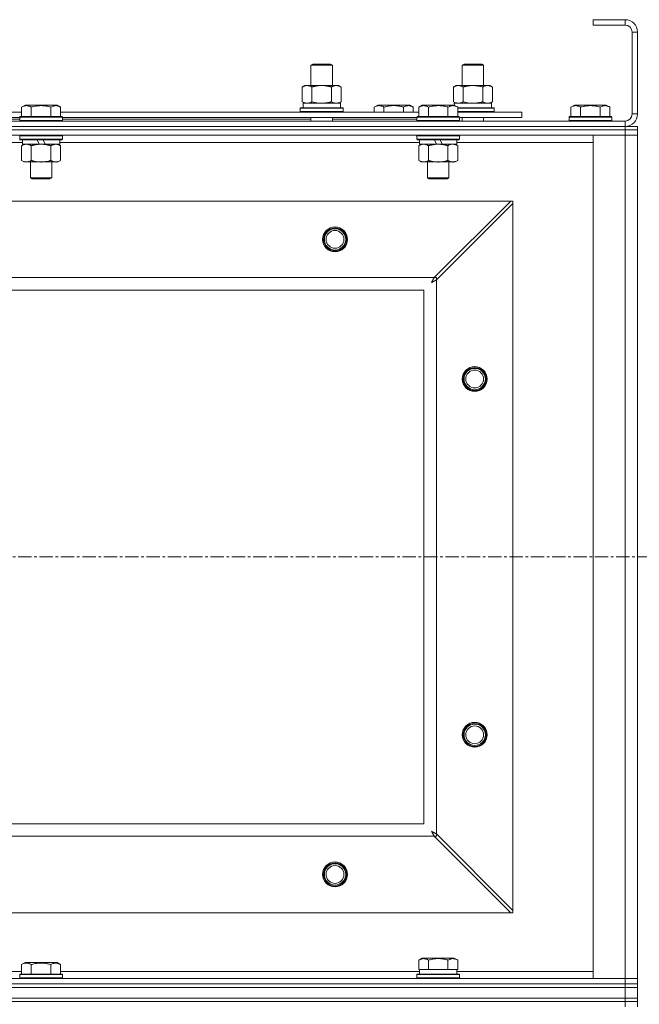
# Model space of a CAD drawing. Units: millimetres. Extents: x 0 to 24448, y -6 to 16800.
# Drawn here: x 7196 to 7544, y 13433 to 13986 of the extents above; entities that cross this region are included whole.
import ezdxf

# ---------------------------------------------------------------- set-up
doc = ezdxf.new("R2010")
doc.units = ezdxf.units.MM
doc.linetypes.add('K5LT_AXLED', pattern=[12, 7.5, -1.5, 1.5, -1.5])
doc.linetypes.add('K5LT_THIN', pattern=[0])
for name, color, linetype, true_color in [('OSI', 2, 'Continuous', 0xffff00), ('R', 1, 'Continuous', 0xff0000), ('WELDING', 7, 'Continuous', 0xffffff)]:
    doc.layers.add(name, color=color, linetype=linetype, true_color=true_color)

msp = doc.modelspace()

# ---------------------------------------------------------------- linework, layer by layer
at = {"layer": 'OSI', "color": 30, "linetype": 'K5LT_AXLED', "lineweight": 18, "true_color": 0xff8000}
msp.add_line((2166.79, 13684.19), (8894.79, 13684.19), dxfattribs=at)
at = {"layer": 'R', "color": 7, "linetype": 'K5LT_THIN', "lineweight": 18}
for p, q in [((7535.79, 13986.19), (7517.79, 13986.19)), ((7517.79, 13986.19), (7517.79, 13983.19)), ((7535.79, 13983.19), (7517.79, 13983.19)), ((7535.79, 13986.19), (7535.79, 13983.19)), ((7539.79, 13933.19), (7539.79, 13979.19)), ((7542.79, 13979.19), (7539.79, 13979.19)), ((7542.79, 13933.19), (7542.79, 13979.19)), ((7359.29, 13960.61), (7360.29, 13961.19)), ((7359.29, 13960.61), (7370.49, 13960.61)), ((7359.29, 13949.19), (7359.29, 13960.61)), ((7360.29, 13961.19), (7369.62, 13961.19)), ((7369.62, 13961.19), (7370.29, 13961.19)), ((7371.29, 13960.61), (7370.29, 13961.19)), ((7370.49, 13960.61), (7371.29, 13960.61)), ((7371.29, 13949.19), (7371.29, 13960.61)), ((7444.29, 13960.61), (7445.29, 13961.19)), ((7444.29, 13960.61), (7455.49, 13960.61)), ((7444.29, 13949.19), (7444.29, 13960.61)), ((7445.29, 13961.19), (7454.62, 13961.19)), ((7454.62, 13961.19), (7455.29, 13961.19)), ((7456.29, 13960.61), (7455.29, 13961.19)), ((7455.49, 13960.61), (7456.29, 13960.61)), ((7456.29, 13949.19), (7456.29, 13960.61)), ((7354.32, 13948.34), (7355.79, 13949.19)), ((7354.32, 13940.03), (7354.32, 13948.34)), ((7355.79, 13949.19), (7365.29, 13949.19)), ((7359.81, 13940.03), (7359.81, 13948.34)), ((7365.29, 13949.19), (7374.79, 13949.19)), ((7370.78, 13940.03), (7370.78, 13948.34)), ((7376.26, 13948.34), (7374.79, 13949.19)), ((7376.26, 13940.03), (7376.26, 13948.34)), ((7439.32, 13948.34), (7440.79, 13949.19)), ((7439.32, 13940.03), (7439.32, 13948.34)), ((7440.79, 13949.19), (7450.29, 13949.19)), ((7444.81, 13940.03), (7444.81, 13948.34)), ((7450.29, 13949.19), (7459.79, 13949.19)), ((7455.78, 13940.03), (7455.78, 13948.34)), ((7461.26, 13948.34), (7459.79, 13949.19)), ((7461.26, 13940.03), (7461.26, 13948.34)), ((7196.62, 13937.03), (7198.62, 13938.19)), ((7216.56, 13938.19), (7198.62, 13938.19)), ((7218.56, 13937.03), (7216.56, 13938.19)), ((7354.32, 13940.03), (7355.79, 13939.19)), ((7354.84, 13939.19), (7375.79, 13939.19)), ((7354.92, 13937.81), (7354.85, 13936.69)), ((7376.26, 13940.03), (7374.79, 13939.19)), ((7375.79, 13936.69), (7375.79, 13939.19)), ((7394.82, 13937.03), (7396.82, 13938.19)), ((7405.79, 13938.19), (7396.82, 13938.19)), ((7414.76, 13938.19), (7405.79, 13938.19)), ((7416.76, 13937.03), (7414.76, 13938.19)), ((7419.82, 13937.03), (7421.82, 13938.19)), ((7439.76, 13938.19), (7421.82, 13938.19)), ((7439.32, 13940.03), (7440.79, 13939.19)), ((7441.76, 13937.03), (7439.76, 13938.19)), ((7439.84, 13939.19), (7460.79, 13939.19)), ((7439.84, 13939.19), (7439.9, 13938.11)), ((7461.26, 13940.03), (7459.79, 13939.19)), ((7460.79, 13936.69), (7460.79, 13939.19)), ((7505.32, 13937.03), (7507.32, 13938.19)), ((7525.26, 13938.19), (7507.32, 13938.19)), ((7527.26, 13937.03), (7525.26, 13938.19)), ((6995.36, 13934.19), (7196.62, 13934.19)), ((7195.59, 13931.39), (7195.76, 13931.69)), ((7219.42, 13931.69), (7195.76, 13931.69)), ((7196.62, 13937.03), (7196.62, 13931.69)), ((7202.11, 13937.03), (7202.11, 13931.69)), ((7213.08, 13937.03), (7213.08, 13931.69)), ((7218.56, 13937.03), (7218.56, 13931.69)), ((7218.56, 13934.19), (7419.82, 13934.19)), ((7219.59, 13931.39), (7219.42, 13931.69)), ((7353.29, 13936.39), (7353.46, 13936.69)), ((7353.29, 13934.49), (7353.29, 13936.39)), ((7353.29, 13936.39), (7377.29, 13936.39)), ((7353.29, 13934.49), (7353.46, 13934.19)), ((7353.29, 13934.49), (7377.29, 13934.49)), ((7353.46, 13936.69), (7377.12, 13936.69)), ((7377.29, 13936.39), (7377.12, 13936.69)), ((7377.29, 13934.49), (7377.12, 13934.19)), ((7377.29, 13934.49), (7377.29, 13936.39)), ((7394.82, 13937.03), (7394.82, 13934.19)), ((7400.31, 13937.03), (7400.31, 13934.19)), ((7411.28, 13937.03), (7411.28, 13934.19)), ((7416.76, 13937.03), (7416.76, 13934.19)), ((7418.79, 13931.39), (7418.96, 13931.69)), ((7442.62, 13931.69), (7418.96, 13931.69)), ((7419.82, 13937.03), (7419.82, 13931.69)), ((7425.31, 13937.03), (7425.31, 13931.69)), ((7436.28, 13937.03), (7436.28, 13931.69)), ((7441.76, 13937.03), (7441.76, 13931.69)), ((7441.76, 13936.69), (7462.12, 13936.69)), ((7441.76, 13936.39), (7462.29, 13936.39)), ((7441.76, 13934.49), (7462.29, 13934.49)), ((7441.76, 13934.19), (7477.79, 13934.19)), ((7442.79, 13931.39), (7442.62, 13931.69)), ((7462.29, 13936.39), (7462.12, 13936.69)), ((7462.29, 13934.49), (7462.12, 13934.19)), ((7462.29, 13934.49), (7462.29, 13936.39)), ((7477.79, 13931.19), (7477.79, 13934.19)), ((7504.29, 13931.39), (7504.46, 13931.69)), ((7528.12, 13931.69), (7504.46, 13931.69)), ((7505.32, 13937.03), (7505.32, 13931.69)), ((7510.81, 13937.03), (7510.81, 13931.69)), ((7521.78, 13937.03), (7521.78, 13931.69)), ((7527.26, 13937.03), (7527.26, 13931.69)), ((7528.29, 13931.39), (7528.12, 13931.69)), ((7542.79, 13933.19), (7539.79, 13933.19)), ((6209.79, 13929.19), (7535.79, 13929.19)), ((6209.79, 13926.19), (7535.79, 13926.19)), ((6209.79, 13926.19), (7535.79, 13926.19)), ((6996.39, 13931.19), (7195.59, 13931.19)), ((7042.96, 13930.19), (7195.59, 13930.19)), ((7195.59, 13931.39), (7195.59, 13929.49)), ((7219.59, 13931.39), (7195.59, 13931.39)), ((7219.59, 13929.49), (7195.59, 13929.49)), ((7195.59, 13929.49), (7195.76, 13929.19)), ((7219.59, 13929.49), (7219.42, 13929.19)), ((7219.59, 13931.39), (7219.59, 13929.49)), ((7219.59, 13931.19), (7418.79, 13931.19)), ((7219.59, 13930.19), (7359.29, 13930.19)), ((7359.29, 13929.19), (7359.29, 13931.19)), ((7371.29, 13929.19), (7371.29, 13931.19)), ((7371.29, 13930.19), (7418.79, 13930.19)), ((7418.79, 13931.39), (7418.79, 13929.49)), ((7442.79, 13931.39), (7418.79, 13931.39)), ((7442.79, 13929.49), (7418.79, 13929.49)), ((7418.79, 13929.49), (7418.96, 13929.19)), ((7442.79, 13929.49), (7442.62, 13929.19)), ((7442.79, 13931.39), (7442.79, 13929.49)), ((7442.79, 13931.19), (7477.79, 13931.19)), ((7444.29, 13929.19), (7444.29, 13931.19)), ((7456.29, 13929.19), (7456.29, 13931.19)), ((7504.29, 13931.39), (7504.29, 13929.49)), ((7528.29, 13931.39), (7504.29, 13931.39)), ((7528.29, 13929.49), (7504.29, 13929.49)), ((7504.29, 13929.49), (7504.46, 13929.19)), ((7528.29, 13929.49), (7528.12, 13929.19)), ((7528.29, 13931.39), (7528.29, 13929.49)), ((7535.79, 13926.19), (7535.79, 13929.19)), ((7535.79, 13924.19), (7535.79, 13926.19)), ((7535.79, 13926.19), (7542.79, 13926.19)), ((7542.79, 13924.19), (7542.79, 13926.19)), ((7535.79, 13924.19), (6209.79, 13924.19)), ((6209.79, 13924.19), (7535.79, 13924.19)), ((7535.79, 13921.19), (6209.79, 13921.19)), ((7195.59, 13920.89), (7195.76, 13921.19)), ((7195.59, 13920.89), (7195.59, 13918.99)), ((7219.59, 13920.89), (7195.59, 13920.89)), ((7219.59, 13920.89), (7219.42, 13921.19)), ((7219.59, 13920.89), (7219.59, 13918.99)), ((7418.79, 13920.89), (7418.96, 13921.19)), ((7418.79, 13920.89), (7418.79, 13918.99)), ((7442.79, 13920.89), (7418.79, 13920.89)), ((7442.79, 13920.89), (7442.62, 13921.19)), ((7442.79, 13920.89), (7442.79, 13918.99)), ((7517.79, 13921.19), (7535.79, 13921.19)), ((7517.79, 13447.19), (7517.79, 13921.19)), ((7535.79, 13924.19), (7542.79, 13924.19)), ((7535.79, 13924.19), (7535.79, 13921.19)), ((7542.79, 13924.19), (7535.79, 13924.19)), ((7542.79, 13921.19), (7535.79, 13921.19)), ((7535.79, 13447.19), (7535.79, 13921.19)), ((7535.79, 13921.19), (7542.79, 13921.19)), ((7542.79, 13924.19), (7542.79, 13921.19)), ((7542.79, 13921.19), (7542.79, 13447.19)), ((7197.09, 13917.19), (6994.89, 13917.19)), ((7219.59, 13918.99), (7195.59, 13918.99)), ((7195.59, 13918.99), (7195.76, 13918.69)), ((7219.42, 13918.69), (7195.76, 13918.69)), ((7196.62, 13915.34), (7198.09, 13916.19)), ((7196.62, 13915.34), (7196.62, 13907.03)), ((7197.09, 13918.69), (7197.09, 13916.19)), ((7206.58, 13916.19), (7197.09, 13916.19)), ((7202.11, 13915.34), (7202.11, 13907.03)), ((7206.58, 13916.19), (7205.41, 13918.69)), ((7206.58, 13916.19), (7207.59, 13916.19)), ((7207.59, 13916.19), (7209.89, 13916.19)), ((7209.89, 13916.19), (7208.72, 13918.69)), ((7218.09, 13916.19), (7209.89, 13916.19)), ((7213.08, 13915.34), (7213.08, 13907.03)), ((7218.56, 13915.34), (7217.09, 13916.19)), ((7218.09, 13918.69), (7218.09, 13916.19)), ((7420.29, 13917.19), (7218.09, 13917.19)), ((7218.56, 13915.34), (7218.56, 13907.03)), ((7219.59, 13918.99), (7219.42, 13918.69)), ((7442.79, 13918.99), (7418.79, 13918.99)), ((7418.79, 13918.99), (7418.96, 13918.69)), ((7442.62, 13918.69), (7418.96, 13918.69)), ((7419.82, 13915.34), (7421.29, 13916.19)), ((7419.82, 13915.34), (7419.82, 13907.03)), ((7420.29, 13918.69), (7420.29, 13916.19)), ((7429.78, 13916.19), (7420.29, 13916.19)), ((7425.31, 13915.34), (7425.31, 13907.03)), ((7429.78, 13916.19), (7428.61, 13918.69)), ((7429.78, 13916.19), (7430.79, 13916.19)), ((7430.79, 13916.19), (7433.09, 13916.19)), ((7433.09, 13916.19), (7431.92, 13918.69)), ((7441.29, 13916.19), (7433.09, 13916.19)), ((7436.28, 13915.34), (7436.28, 13907.03)), ((7441.76, 13915.34), (7440.29, 13916.19)), ((7441.29, 13918.69), (7441.29, 13916.19)), ((7517.79, 13917.19), (7441.29, 13917.19)), ((7441.76, 13915.34), (7441.76, 13907.03)), ((7442.79, 13918.99), (7442.62, 13918.69)), ((7196.62, 13907.03), (7198.09, 13906.19)), ((7199.36, 13906.19), (7198.09, 13906.19)), ((7217.09, 13906.19), (7199.36, 13906.19)), ((7201.59, 13906.19), (7201.59, 13897.26)), ((7213.59, 13906.19), (7213.59, 13897.26)), ((7218.56, 13907.03), (7217.09, 13906.19)), ((7419.82, 13907.03), (7421.29, 13906.19)), ((7422.56, 13906.19), (7421.29, 13906.19)), ((7440.29, 13906.19), (7422.56, 13906.19)), ((7424.79, 13906.19), (7424.79, 13897.26)), ((7436.79, 13906.19), (7436.79, 13897.26)), ((7441.76, 13907.03), (7440.29, 13906.19)), ((7213.59, 13897.26), (7201.59, 13897.26)), ((7201.59, 13897.26), (7202.59, 13896.69)), ((7212.59, 13896.69), (7202.59, 13896.69)), ((7213.59, 13897.26), (7212.59, 13896.69)), ((7436.79, 13897.26), (7424.79, 13897.26)), ((7424.79, 13897.26), (7425.79, 13896.69)), ((7435.79, 13896.69), (7425.79, 13896.69)), ((7436.79, 13897.26), (7435.79, 13896.69)), ((7471.51, 13884.19), (6274.07, 13884.19)), ((7428.51, 13841.19), (7471.51, 13884.19)), ((7472.79, 13882.9), (7429.79, 13839.9)), ((7472.79, 13884.19), (7471.51, 13884.19)), ((7472.79, 13882.9), (7472.79, 13884.19)), ((7472.79, 13485.47), (7472.79, 13882.9)), ((6317.07, 13841.19), (7428.51, 13841.19)), ((7429.79, 13841.19), (7428.51, 13841.19)), ((7429.79, 13839.9), (7429.79, 13841.19)), ((7429.79, 13839.9), (7429.79, 13528.47)), ((7422.79, 13834.19), (6322.79, 13834.19)), ((7422.79, 13534.19), (7422.79, 13834.19)), ((6322.79, 13534.19), (7422.79, 13534.19)), ((7429.79, 13528.47), (7472.79, 13485.47)), ((7429.79, 13527.19), (7429.79, 13528.47)), ((7428.51, 13527.19), (6317.07, 13527.19)), ((7471.51, 13484.19), (7428.51, 13527.19)), ((7428.51, 13527.19), (7429.79, 13527.19)), ((6274.07, 13484.19), (7471.51, 13484.19)), ((7471.51, 13484.19), (7472.79, 13484.19)), ((7472.79, 13484.19), (7472.79, 13485.47)), ((7196.62, 13455.03), (7198.62, 13456.19)), ((7207.59, 13456.19), (7198.62, 13456.19)), ((7216.56, 13456.19), (7207.59, 13456.19)), ((7218.56, 13455.03), (7216.56, 13456.19)), ((7419.82, 13457.53), (7421.82, 13458.69)), ((7419.82, 13457.53), (7419.82, 13452.19)), ((7430.79, 13458.69), (7421.82, 13458.69)), ((7425.31, 13457.53), (7425.31, 13452.19)), ((7439.76, 13458.69), (7430.79, 13458.69)), ((7436.28, 13457.53), (7436.28, 13452.19)), ((7441.76, 13457.53), (7439.76, 13458.69)), ((7441.76, 13457.53), (7441.76, 13452.19)), ((6995.36, 13451.19), (7196.62, 13451.19)), ((7196.62, 13455.03), (7196.62, 13449.69)), ((7202.11, 13455.03), (7202.11, 13449.69)), ((7213.08, 13455.03), (7213.08, 13449.69)), ((7218.56, 13455.03), (7218.56, 13449.69)), ((7218.56, 13451.19), (7420.29, 13451.19)), ((7420.33, 13452.19), (7419.82, 13452.19)), ((7420.29, 13449.69), (7420.29, 13452.19)), ((7420.33, 13452.19), (7424.8, 13452.19)), ((7425.31, 13452.19), (7424.8, 13452.19)), ((7426.32, 13452.19), (7425.31, 13452.19)), ((7426.32, 13452.19), (7435.26, 13452.19)), ((7436.28, 13452.19), (7435.26, 13452.19)), ((7436.78, 13452.19), (7436.28, 13452.19)), ((7436.78, 13452.19), (7441.25, 13452.19)), ((7441.76, 13452.19), (7441.25, 13452.19)), ((7441.29, 13449.69), (7441.29, 13452.19)), ((7441.29, 13451.19), (7517.79, 13451.19)), ((6209.79, 13447.19), (7535.79, 13447.19)), ((7195.59, 13449.39), (7195.76, 13449.69)), ((7195.59, 13449.39), (7195.59, 13447.49)), ((7207.59, 13449.39), (7195.59, 13449.39)), ((7195.59, 13447.49), (7195.76, 13447.19)), ((7207.59, 13447.49), (7195.59, 13447.49)), ((7207.59, 13449.69), (7195.76, 13449.69)), ((7219.42, 13449.69), (7207.59, 13449.69)), ((7219.59, 13449.39), (7207.59, 13449.39)), ((7219.59, 13447.49), (7207.59, 13447.49)), ((7219.59, 13449.39), (7219.42, 13449.69)), ((7219.59, 13447.49), (7219.42, 13447.19)), ((7219.59, 13449.39), (7219.59, 13447.49)), ((7418.79, 13449.39), (7418.96, 13449.69)), ((7418.79, 13447.49), (7418.79, 13449.39)), ((7418.79, 13449.39), (7442.79, 13449.39)), ((7418.79, 13447.49), (7418.96, 13447.19)), ((7418.79, 13447.49), (7442.79, 13447.49)), ((7418.96, 13449.69), (7442.62, 13449.69)), ((7442.79, 13449.39), (7442.62, 13449.69)), ((7442.79, 13447.49), (7442.62, 13447.19)), ((7442.79, 13447.49), (7442.79, 13449.39)), ((7535.79, 13447.19), (7517.79, 13447.19)), ((7535.79, 13447.19), (7542.79, 13447.19)), ((7535.79, 13444.19), (7535.79, 13447.19)), ((7542.79, 13447.19), (7535.79, 13447.19)), ((7542.79, 13444.19), (7542.79, 13447.19)), ((6209.79, 13444.19), (7535.79, 13444.19)), ((6209.79, 13444.19), (7535.79, 13444.19)), ((6209.79, 13442.19), (7535.79, 13442.19)), ((6209.79, 13442.19), (7535.79, 13442.19)), ((7542.79, 13444.19), (7535.79, 13444.19)), ((7535.79, 13442.19), (7535.79, 13444.19)), ((7535.79, 13444.19), (7542.79, 13444.19)), ((7535.79, 13436.19), (7535.79, 13442.19)), ((7535.79, 13442.19), (7542.79, 13442.19)), ((7542.79, 13442.19), (7535.79, 13442.19)), ((7542.79, 13442.19), (7542.79, 13444.19)), ((7542.79, 13436.19), (7542.79, 13442.19)), ((6209.79, 13436.19), (7535.79, 13436.19)), ((6209.79, 13436.19), (7535.79, 13436.19)), ((6209.79, 13434.19), (7535.79, 13434.19)), ((7535.79, 13434.19), (6209.79, 13434.19)), ((7542.79, 13436.19), (7535.79, 13436.19)), ((7535.79, 13434.19), (7535.79, 13436.19)), ((7535.79, 13436.19), (7542.79, 13436.19)), ((7542.79, 13434.19), (7535.79, 13434.19)), ((7535.79, 13434.19), (7542.79, 13434.19)), ((7535.79, 13434.19), (7535.79, 13431.19)), ((7542.79, 13434.19), (7542.79, 13436.19)), ((7542.79, 13434.19), (7542.79, 13431.19))]:
    msp.add_line(p, q, dxfattribs=at)
for centre, radius in [((7372.79, 13862.69), 7), ((7372.79, 13862.69), 6.5), ((7372.79, 13862.69), 6), ((7372.79, 13862.69), 5), ((7451.29, 13784.19), 7), ((7451.29, 13784.19), 6.5), ((7451.29, 13784.19), 6), ((7451.29, 13784.19), 5), ((7451.29, 13584.19), 7), ((7451.29, 13584.19), 6.5), ((7451.29, 13584.19), 6), ((7451.29, 13584.19), 5), ((7372.79, 13505.69), 7), ((7372.79, 13505.69), 6.5), ((7372.79, 13505.69), 6), ((7372.79, 13505.69), 5)]:
    msp.add_circle(centre, radius, dxfattribs=at)
for centre, radius, start, end in [((7535.79, 13979.19), 7, 0, 90), ((7535.79, 13979.19), 4, 0, 90), ((7535.79, 13933.19), 7, 270, 0), ((7535.79, 13933.19), 4, 270, 0)]:
    msp.add_arc(centre, radius, start, end, dxfattribs=at)
msp.add_ellipse((7365.29, 13941.36), major_axis=(0, 22.52), ratio=0.466308, start_param=1.667355, end_param=1.779747, dxfattribs=at)
at = {"layer": 'WELDING', "color": 7, "linetype": 'K5LT_THIN', "lineweight": 18}
for p, q in [((7359.81, 13940.03), (7361.6, 13939.58)), ((7361.6, 13939.58), (7363.44, 13939.29)), ((7363.44, 13939.29), (7365.29, 13939.19)), ((7444.81, 13940.03), (7446.6, 13939.58)), ((7446.6, 13939.58), (7448.44, 13939.29)), ((7448.44, 13939.29), (7450.29, 13939.19)), ((7423.49, 13916.08), (7422.56, 13916.19)), ((7424.41, 13915.79), (7423.49, 13916.08)), ((7425.31, 13915.34), (7424.41, 13915.79)), ((7436.81, 13915.62), (7436.28, 13915.34)), ((7437.72, 13915.98), (7436.81, 13915.62)), ((7438.64, 13916.17), (7437.72, 13915.98)), ((7439.02, 13916.19), (7438.64, 13916.17)), ((7427.04, 13838.43), (7427.34, 13838.97)), ((7427.21, 13838.53), (7427.04, 13838.43)), ((7427.39, 13838.63), (7427.21, 13838.53)), ((7427.34, 13838.98), (7427.36, 13839)), ((7427.34, 13838.97), (7427.34, 13838.98)), ((7427.36, 13839), (7427.38, 13839.05)), ((7427.38, 13839.05), (7427.43, 13839.14)), ((7427.48, 13838.68), (7427.39, 13838.63)), ((7427.43, 13839.14), (7427.53, 13839.33)), ((7427.53, 13838.71), (7427.48, 13838.68)), ((7427.53, 13839.33), (7427.63, 13839.51)), ((7427.55, 13838.72), (7427.53, 13838.71)), ((7427.56, 13838.72), (7427.55, 13838.72)), ((7427.73, 13838.82), (7427.56, 13838.72)), ((7427.63, 13839.51), (7427.64, 13839.52)), ((7427.64, 13839.52), (7427.65, 13839.55)), ((7427.65, 13839.55), (7427.68, 13839.6)), ((7427.68, 13839.6), (7427.73, 13839.69)), ((7427.73, 13839.69), (7427.83, 13839.89)), ((7427.92, 13838.92), (7427.73, 13838.82)), ((7427.83, 13839.89), (7427.92, 13840.07)), ((7427.92, 13840.07), (7427.93, 13840.08)), ((7428.02, 13838.97), (7427.92, 13838.92)), ((7427.93, 13840.08), (7427.94, 13840.1)), ((7427.94, 13840.1), (7427.97, 13840.15)), ((7427.97, 13840.15), (7428.02, 13840.25)), ((7428.02, 13840.25), (7428.13, 13840.45)), ((7428.07, 13839), (7428.02, 13838.97)), ((7428.09, 13839.01), (7428.07, 13839)), ((7428.1, 13839.02), (7428.09, 13839.01)), ((7428.27, 13839.11), (7428.1, 13839.02)), ((7428.13, 13840.45), (7428.22, 13840.63)), ((7428.22, 13840.63), (7428.23, 13840.64)), ((7428.23, 13840.64), (7428.24, 13840.67)), ((7428.24, 13840.67), (7428.27, 13840.72)), ((7428.27, 13840.72), (7428.32, 13840.82)), ((7428.47, 13839.21), (7428.27, 13839.11)), ((7428.32, 13840.82), (7428.42, 13841.01)), ((7428.42, 13841.01), (7428.51, 13841.19)), ((7428.57, 13839.27), (7428.47, 13839.21)), ((7428.62, 13839.29), (7428.57, 13839.27)), ((7428.65, 13839.31), (7428.62, 13839.29)), ((7428.66, 13839.31), (7428.65, 13839.31)), ((7428.81, 13839.39), (7428.66, 13839.31)), ((7429.02, 13839.5), (7428.81, 13839.39)), ((7429.13, 13839.56), (7429.02, 13839.5)), ((7429.18, 13839.59), (7429.13, 13839.56)), ((7429.21, 13839.6), (7429.18, 13839.59)), ((7429.22, 13839.61), (7429.21, 13839.6)), ((7429.36, 13839.68), (7429.22, 13839.61)), ((7429.79, 13839.9), (7429.36, 13839.68)), ((7427.13, 13529.77), (7427.04, 13529.94)), ((7427.04, 13529.94), (7427.57, 13529.64)), ((7427.23, 13529.59), (7427.13, 13529.77)), ((7427.29, 13529.5), (7427.23, 13529.59)), ((7427.31, 13529.45), (7427.29, 13529.5)), ((7427.32, 13529.43), (7427.31, 13529.45)), ((7427.33, 13529.41), (7427.32, 13529.43)), ((7427.42, 13529.24), (7427.33, 13529.41)), ((7427.53, 13529.05), (7427.42, 13529.24)), ((7427.58, 13528.96), (7427.53, 13529.05)), ((7427.57, 13529.64), (7427.58, 13529.63)), ((7427.58, 13529.63), (7427.61, 13529.62)), ((7427.6, 13528.91), (7427.58, 13528.96)), ((7427.62, 13528.88), (7427.6, 13528.91)), ((7427.61, 13529.62), (7427.65, 13529.59)), ((7427.62, 13528.87), (7427.62, 13528.88)), ((7427.71, 13528.7), (7427.62, 13528.87)), ((7427.65, 13529.59), (7427.75, 13529.54)), ((7427.82, 13528.5), (7427.71, 13528.7)), ((7427.75, 13529.54), (7427.94, 13529.44)), ((7427.87, 13528.4), (7427.82, 13528.5)), ((7427.9, 13528.35), (7427.87, 13528.4)), ((7427.91, 13528.33), (7427.9, 13528.35)), ((7427.92, 13528.32), (7427.91, 13528.33)), ((7428, 13528.16), (7427.92, 13528.32)), ((7427.94, 13529.44), (7428.12, 13529.34)), ((7428.11, 13527.95), (7428, 13528.16)), ((7428.16, 13527.85), (7428.11, 13527.95)), ((7428.12, 13529.34), (7428.13, 13529.34)), ((7428.13, 13529.34), (7428.15, 13529.33)), ((7428.15, 13529.33), (7428.2, 13529.3)), ((7428.19, 13527.8), (7428.16, 13527.85)), ((7428.21, 13527.77), (7428.19, 13527.8)), ((7428.2, 13529.3), (7428.3, 13529.25)), ((7428.21, 13527.76), (7428.21, 13527.77)), ((7428.29, 13527.61), (7428.21, 13527.76)), ((7428.51, 13527.19), (7428.29, 13527.61)), ((7428.3, 13529.25), (7428.49, 13529.15)), ((7428.49, 13529.15), (7428.67, 13529.05)), ((7428.67, 13529.05), (7428.68, 13529.04)), ((7428.68, 13529.04), (7428.71, 13529.03)), ((7428.71, 13529.03), (7428.76, 13529)), ((7428.76, 13529), (7428.86, 13528.95)), ((7428.86, 13528.95), (7429.06, 13528.85)), ((7429.06, 13528.85), (7429.23, 13528.76)), ((7429.23, 13528.76), (7429.25, 13528.75)), ((7429.25, 13528.75), (7429.27, 13528.74)), ((7429.27, 13528.74), (7429.32, 13528.71)), ((7429.32, 13528.71), (7429.43, 13528.65)), ((7429.43, 13528.65), (7429.62, 13528.56)), ((7429.62, 13528.56), (7429.79, 13528.47))]:
    msp.add_line(p, q, dxfattribs=at)
for points, knots in [([(7359.81, 13948.34), (7359.48, 13948.52), (7359.01, 13948.76), (7358.44, 13948.97), (7358.09, 13949.06), (7357.79, 13949.12), (7357.45, 13949.17), (7357.09, 13949.19), (7356.74, 13949.18), (7356.43, 13949.14), (7356.1, 13949.08), (7355.65, 13948.96), (7355.04, 13948.72), (7354.58, 13948.48), (7354.32, 13948.34)], [0, 0, 0, 0, 2.72415, 3.912285, 4.716446, 5.530362, 6.353984, 7.500189, 8.40607, 9.211142, 9.998759, 11.128707, 12.847273, 15, 15, 15, 15]), ([(7365.29, 13949.19), (7365.23, 13949.19), (7365.11, 13949.18), (7364.94, 13949.18), (7364.76, 13949.18), (7364.58, 13949.17), (7364.4, 13949.16), (7364.17, 13949.15), (7363.76, 13949.12), (7363.28, 13949.07), (7362.81, 13949), (7362.46, 13948.95), (7362.1, 13948.89), (7361.74, 13948.82), (7361.38, 13948.74), (7361.04, 13948.66), (7360.72, 13948.58), (7360.41, 13948.5), (7360.11, 13948.42), (7359.91, 13948.37), (7359.81, 13948.34)], [0, 0, 0, 0, 0.13683, 0.27366, 0.41049, 0.54732, 0.68415, 0.820981, 1.094641, 1.641961, 1.915621, 2.189281, 2.472595, 2.755908, 3.039221, 3.322535, 3.565256, 3.807977, 4.050698, 4.293419, 4.293419, 4.293419, 4.293419]), ([(7370.78, 13948.34), (7370.67, 13948.37), (7370.41, 13948.44), (7370.06, 13948.53), (7369.74, 13948.61), (7369.43, 13948.69), (7369.06, 13948.77), (7368.72, 13948.84), (7368.47, 13948.89), (7368.24, 13948.93), (7367.96, 13948.97), (7367.53, 13949.04), (7367.07, 13949.09), (7366.57, 13949.14), (7366.21, 13949.16), (7365.93, 13949.17), (7365.72, 13949.18), (7365.5, 13949.18), (7365.36, 13949.19), (7365.29, 13949.19)], [0, 0, 0, 0, 0.253231, 0.633077, 0.823001, 1.012924, 1.39277, 1.683866, 1.829413, 1.974961, 2.22598, 2.476999, 2.979038, 3.307633, 3.636228, 3.800526, 3.964824, 4.129121, 4.293419, 4.293419, 4.293419, 4.293419]), ([(7376.26, 13948.34), (7375.94, 13948.52), (7375.47, 13948.76), (7374.89, 13948.97), (7374.55, 13949.06), (7374.25, 13949.12), (7373.9, 13949.17), (7373.55, 13949.19), (7373.19, 13949.18), (7372.89, 13949.14), (7372.55, 13949.08), (7372.1, 13948.96), (7371.5, 13948.72), (7371.03, 13948.48), (7370.78, 13948.34)], [0, 0, 0, 0, 2.72415, 3.912285, 4.716446, 5.530362, 6.353984, 7.500189, 8.40607, 9.211142, 9.998759, 11.128707, 12.847273, 15, 15, 15, 15]), ([(7444.81, 13948.34), (7444.48, 13948.52), (7444.01, 13948.76), (7443.44, 13948.97), (7443.09, 13949.06), (7442.79, 13949.12), (7442.45, 13949.17), (7442.09, 13949.19), (7441.74, 13949.18), (7441.43, 13949.14), (7441.1, 13949.08), (7440.65, 13948.96), (7440.04, 13948.72), (7439.58, 13948.48), (7439.32, 13948.34)], [0, 0, 0, 0, 2.72415, 3.912285, 4.716446, 5.530362, 6.353984, 7.500189, 8.40607, 9.211142, 9.998759, 11.128707, 12.847273, 15, 15, 15, 15]), ([(7450.29, 13949.19), (7450.23, 13949.19), (7450.11, 13949.18), (7449.94, 13949.18), (7449.76, 13949.18), (7449.58, 13949.17), (7449.4, 13949.16), (7449.17, 13949.15), (7448.76, 13949.12), (7448.28, 13949.07), (7447.81, 13949), (7447.46, 13948.95), (7447.1, 13948.89), (7446.74, 13948.82), (7446.38, 13948.74), (7446.04, 13948.66), (7445.72, 13948.58), (7445.41, 13948.5), (7445.11, 13948.42), (7444.91, 13948.37), (7444.81, 13948.34)], [0, 0, 0, 0, 0.13683, 0.27366, 0.41049, 0.54732, 0.68415, 0.820981, 1.094641, 1.641961, 1.915621, 2.189281, 2.472595, 2.755908, 3.039221, 3.322535, 3.565256, 3.807977, 4.050698, 4.293419, 4.293419, 4.293419, 4.293419]), ([(7455.78, 13948.34), (7455.67, 13948.37), (7455.41, 13948.44), (7455.06, 13948.53), (7454.74, 13948.61), (7454.43, 13948.69), (7454.06, 13948.77), (7453.72, 13948.84), (7453.47, 13948.89), (7453.24, 13948.93), (7452.96, 13948.97), (7452.53, 13949.04), (7452.07, 13949.09), (7451.57, 13949.14), (7451.21, 13949.16), (7450.93, 13949.17), (7450.72, 13949.18), (7450.5, 13949.18), (7450.36, 13949.19), (7450.29, 13949.19)], [0, 0, 0, 0, 0.253231, 0.633077, 0.823001, 1.012924, 1.39277, 1.683866, 1.829413, 1.974961, 2.22598, 2.476999, 2.979038, 3.307633, 3.636228, 3.800526, 3.964824, 4.129121, 4.293419, 4.293419, 4.293419, 4.293419]), ([(7461.26, 13948.34), (7460.94, 13948.52), (7460.47, 13948.76), (7459.89, 13948.97), (7459.55, 13949.06), (7459.25, 13949.12), (7458.9, 13949.17), (7458.55, 13949.19), (7458.19, 13949.18), (7457.89, 13949.14), (7457.55, 13949.08), (7457.1, 13948.96), (7456.5, 13948.72), (7456.03, 13948.48), (7455.78, 13948.34)], [0, 0, 0, 0, 2.72415, 3.912285, 4.716446, 5.530362, 6.353984, 7.500189, 8.40607, 9.211142, 9.998759, 11.128707, 12.847273, 15, 15, 15, 15]), ([(7202.11, 13937.03), (7201.78, 13937.22), (7201.38, 13937.42), (7200.89, 13937.61), (7200.62, 13937.69), (7200.35, 13937.77), (7200.06, 13937.82), (7199.74, 13937.87), (7199.38, 13937.89), (7199.03, 13937.87), (7198.71, 13937.83), (7198.36, 13937.76), (7197.93, 13937.64), (7197.33, 13937.41), (7196.88, 13937.18), (7196.62, 13937.03)], [0, 0, 0, 0, 2.912728, 3.529104, 4.366059, 5.20805, 5.90491, 6.841792, 7.999747, 8.992853, 9.878966, 10.753647, 12.031595, 13.665019, 16, 16, 16, 16]), ([(7213.08, 13937.03), (7212.84, 13937.1), (7212.22, 13937.27), (7211.09, 13937.53), (7209.97, 13937.72), (7209.01, 13937.82), (7208.38, 13937.87), (7207.88, 13937.88), (7207.52, 13937.88), (7207.18, 13937.88), (7206.78, 13937.86), (7206.33, 13937.83), (7205.87, 13937.79), (7205.22, 13937.72), (7204.2, 13937.56), (7203.1, 13937.31), (7202.35, 13937.1), (7202.11, 13937.03)], [0, 0, 0, 0, 2.896048, 7.635036, 13.675312, 16.352744, 19.030177, 21.193346, 22.27493, 23.356515, 25.164905, 26.973294, 28.781684, 30.590074, 34.691771, 40.985529, 43.953237, 43.953237, 43.953237, 43.953237]), ([(7218.56, 13937.03), (7218.24, 13937.22), (7217.84, 13937.42), (7217.34, 13937.61), (7217.08, 13937.69), (7216.8, 13937.77), (7216.52, 13937.82), (7216.2, 13937.87), (7215.84, 13937.89), (7215.48, 13937.87), (7215.17, 13937.83), (7214.81, 13937.76), (7214.38, 13937.64), (7213.78, 13937.41), (7213.34, 13937.18), (7213.08, 13937.03)], [0, 0, 0, 0, 2.912728, 3.529104, 4.366059, 5.20805, 5.90491, 6.841792, 7.999747, 8.992853, 9.878966, 10.753647, 12.031595, 13.665019, 16, 16, 16, 16]), ([(7354.32, 13940.03), (7354.61, 13939.87), (7355.05, 13939.64), (7355.61, 13939.43), (7355.99, 13939.32), (7356.35, 13939.24), (7356.71, 13939.2), (7356.95, 13939.19), (7357.06, 13939.19)], [0, 0, 0, 0, 2.905563, 4.375924, 5.511195, 6.679161, 7.850161, 9, 9, 9, 9]), ([(7357.06, 13939.19), (7357.19, 13939.19), (7357.44, 13939.2), (7357.81, 13939.25), (7358.17, 13939.33), (7358.64, 13939.47), (7359.18, 13939.69), (7359.6, 13939.92), (7359.81, 13940.03)], [0, 0, 0, 0, 1.192024, 2.404251, 3.60809, 4.765234, 6.955738, 9, 9, 9, 9]), ([(7365.29, 13939.19), (7365.47, 13939.19), (7365.84, 13939.19), (7366.39, 13939.22), (7366.94, 13939.26), (7367.43, 13939.32), (7367.79, 13939.37), (7368.02, 13939.41), (7368.19, 13939.44), (7368.37, 13939.46), (7368.54, 13939.5), (7368.71, 13939.53), (7368.9, 13939.57), (7369.12, 13939.61), (7369.44, 13939.68), (7369.75, 13939.76), (7370.07, 13939.84), (7370.31, 13939.9), (7370.54, 13939.97), (7370.7, 13940.01), (7370.78, 13940.03)], [0, 0, 0, 0, 0.426692, 0.853385, 1.280077, 1.70677, 1.976977, 2.112081, 2.247185, 2.382289, 2.517392, 2.652496, 2.7876, 2.975699, 3.163798, 3.539996, 3.728096, 3.916195, 4.104294, 4.292393, 4.292393, 4.292393, 4.292393]), ([(7370.78, 13940.03), (7371.06, 13939.87), (7371.5, 13939.64), (7372.06, 13939.43), (7372.45, 13939.32), (7372.8, 13939.24), (7373.16, 13939.2), (7373.4, 13939.19), (7373.52, 13939.19)], [0, 0, 0, 0, 2.905563, 4.375924, 5.511195, 6.679161, 7.850161, 9, 9, 9, 9]), ([(7373.52, 13939.19), (7373.64, 13939.19), (7373.89, 13939.2), (7374.26, 13939.25), (7374.63, 13939.33), (7375.09, 13939.47), (7375.63, 13939.69), (7376.06, 13939.92), (7376.26, 13940.03)], [0, 0, 0, 0, 1.192024, 2.404251, 3.60809, 4.765234, 6.955738, 9, 9, 9, 9]), ([(7400.31, 13937.03), (7399.98, 13937.22), (7399.58, 13937.42), (7399.09, 13937.61), (7398.82, 13937.69), (7398.55, 13937.77), (7398.26, 13937.82), (7397.94, 13937.87), (7397.58, 13937.89), (7397.23, 13937.87), (7396.91, 13937.83), (7396.56, 13937.76), (7396.13, 13937.64), (7395.53, 13937.41), (7395.08, 13937.18), (7394.82, 13937.03)], [0, 0, 0, 0, 2.912728, 3.529104, 4.366059, 5.20805, 5.90491, 6.841792, 7.999747, 8.992853, 9.878966, 10.753647, 12.031595, 13.665019, 16, 16, 16, 16]), ([(7405.79, 13937.88), (7405.51, 13937.88), (7404.94, 13937.87), (7404.08, 13937.8), (7403.24, 13937.69), (7402.27, 13937.52), (7401.29, 13937.3), (7400.6, 13937.12), (7400.31, 13937.03)], [0, 0, 0, 0, 3.829997, 7.659995, 11.489992, 15.319989, 20.90052, 24.973438, 24.973438, 24.973438, 24.973438]), ([(7411.28, 13937.03), (7411.19, 13937.06), (7410.95, 13937.12), (7410.46, 13937.26), (7409.7, 13937.44), (7408.83, 13937.61), (7407.98, 13937.74), (7407.25, 13937.82), (7406.52, 13937.87), (7406.03, 13937.88), (7405.79, 13937.88)], [0, 0, 0, 0, 1.235584, 3.294892, 6.795714, 11.875088, 15.149676, 18.424263, 21.698851, 24.973438, 24.973438, 24.973438, 24.973438]), ([(7416.76, 13937.03), (7416.44, 13937.22), (7416.04, 13937.42), (7415.54, 13937.61), (7415.28, 13937.69), (7415, 13937.77), (7414.72, 13937.82), (7414.4, 13937.87), (7414.04, 13937.89), (7413.68, 13937.87), (7413.37, 13937.83), (7413.01, 13937.76), (7412.58, 13937.64), (7411.98, 13937.41), (7411.54, 13937.18), (7411.28, 13937.03)], [0, 0, 0, 0, 2.912728, 3.529104, 4.366059, 5.20805, 5.90491, 6.841792, 7.999747, 8.992853, 9.878966, 10.753647, 12.031595, 13.665019, 16, 16, 16, 16]), ([(7425.31, 13937.03), (7424.98, 13937.22), (7424.58, 13937.42), (7424.09, 13937.61), (7423.82, 13937.69), (7423.55, 13937.77), (7423.26, 13937.82), (7422.94, 13937.87), (7422.58, 13937.89), (7422.23, 13937.87), (7421.91, 13937.83), (7421.56, 13937.76), (7421.13, 13937.64), (7420.53, 13937.41), (7420.08, 13937.18), (7419.82, 13937.03)], [0, 0, 0, 0, 2.912728, 3.529104, 4.366059, 5.20805, 5.90491, 6.841792, 7.999747, 8.992853, 9.878966, 10.753647, 12.031595, 13.665019, 16, 16, 16, 16]), ([(7436.28, 13937.03), (7436.04, 13937.1), (7435.42, 13937.27), (7434.29, 13937.53), (7433.17, 13937.72), (7432.21, 13937.82), (7431.58, 13937.87), (7431.08, 13937.88), (7430.72, 13937.88), (7430.38, 13937.88), (7429.98, 13937.86), (7429.53, 13937.83), (7429.07, 13937.79), (7428.42, 13937.72), (7427.4, 13937.56), (7426.3, 13937.31), (7425.55, 13937.1), (7425.31, 13937.03)], [0, 0, 0, 0, 2.896048, 7.635036, 13.675312, 16.352744, 19.030177, 21.193346, 22.27493, 23.356515, 25.164905, 26.973294, 28.781684, 30.590074, 34.691771, 40.985529, 43.953237, 43.953237, 43.953237, 43.953237]), ([(7441.76, 13937.03), (7441.44, 13937.22), (7441.04, 13937.42), (7440.54, 13937.61), (7440.28, 13937.69), (7440, 13937.77), (7439.72, 13937.82), (7439.4, 13937.87), (7439.04, 13937.89), (7438.68, 13937.87), (7438.37, 13937.83), (7438.01, 13937.76), (7437.58, 13937.64), (7436.98, 13937.41), (7436.54, 13937.18), (7436.28, 13937.03)], [0, 0, 0, 0, 2.912728, 3.529104, 4.366059, 5.20805, 5.90491, 6.841792, 7.999747, 8.992853, 9.878966, 10.753647, 12.031595, 13.665019, 16, 16, 16, 16]), ([(7439.32, 13940.03), (7439.61, 13939.87), (7440.05, 13939.64), (7440.61, 13939.43), (7440.99, 13939.32), (7441.35, 13939.24), (7441.71, 13939.2), (7441.95, 13939.19), (7442.06, 13939.19)], [0, 0, 0, 0, 2.905563, 4.375924, 5.511195, 6.679161, 7.850161, 9, 9, 9, 9]), ([(7442.06, 13939.19), (7442.19, 13939.19), (7442.44, 13939.2), (7442.81, 13939.25), (7443.17, 13939.33), (7443.64, 13939.47), (7444.18, 13939.69), (7444.6, 13939.92), (7444.81, 13940.03)], [0, 0, 0, 0, 1.192024, 2.404251, 3.60809, 4.765234, 6.955738, 9, 9, 9, 9]), ([(7450.29, 13939.19), (7450.47, 13939.19), (7450.84, 13939.19), (7451.39, 13939.22), (7451.94, 13939.26), (7452.43, 13939.32), (7452.79, 13939.37), (7453.02, 13939.41), (7453.19, 13939.44), (7453.37, 13939.46), (7453.54, 13939.5), (7453.71, 13939.53), (7453.9, 13939.57), (7454.12, 13939.61), (7454.44, 13939.68), (7454.75, 13939.76), (7455.07, 13939.84), (7455.31, 13939.9), (7455.54, 13939.97), (7455.7, 13940.01), (7455.78, 13940.03)], [0, 0, 0, 0, 0.426692, 0.853385, 1.280077, 1.70677, 1.976977, 2.112081, 2.247185, 2.382289, 2.517392, 2.652496, 2.7876, 2.975699, 3.163798, 3.539996, 3.728096, 3.916195, 4.104294, 4.292393, 4.292393, 4.292393, 4.292393]), ([(7455.78, 13940.03), (7456.06, 13939.87), (7456.5, 13939.64), (7457.06, 13939.43), (7457.45, 13939.32), (7457.8, 13939.24), (7458.16, 13939.2), (7458.4, 13939.19), (7458.52, 13939.19)], [0, 0, 0, 0, 2.905563, 4.375924, 5.511195, 6.679161, 7.850161, 9, 9, 9, 9]), ([(7458.52, 13939.19), (7458.64, 13939.19), (7458.89, 13939.2), (7459.26, 13939.25), (7459.63, 13939.33), (7460.09, 13939.47), (7460.63, 13939.69), (7461.06, 13939.92), (7461.26, 13940.03)], [0, 0, 0, 0, 1.192024, 2.404251, 3.60809, 4.765234, 6.955738, 9, 9, 9, 9]), ([(7510.81, 13937.03), (7510.48, 13937.22), (7510.08, 13937.42), (7509.59, 13937.61), (7509.32, 13937.69), (7509.05, 13937.77), (7508.76, 13937.82), (7508.44, 13937.87), (7508.08, 13937.89), (7507.73, 13937.87), (7507.41, 13937.83), (7507.06, 13937.76), (7506.63, 13937.64), (7506.03, 13937.41), (7505.58, 13937.18), (7505.32, 13937.03)], [0, 0, 0, 0, 2.912728, 3.529104, 4.366059, 5.20805, 5.90491, 6.841792, 7.999747, 8.992853, 9.878966, 10.753647, 12.031595, 13.665019, 16, 16, 16, 16]), ([(7521.78, 13937.03), (7521.54, 13937.1), (7520.92, 13937.27), (7519.79, 13937.53), (7518.67, 13937.72), (7517.71, 13937.82), (7517.08, 13937.87), (7516.58, 13937.88), (7516.22, 13937.88), (7515.88, 13937.88), (7515.48, 13937.86), (7515.03, 13937.83), (7514.57, 13937.79), (7513.92, 13937.72), (7512.9, 13937.56), (7511.8, 13937.31), (7511.05, 13937.1), (7510.81, 13937.03)], [0, 0, 0, 0, 2.896048, 7.635036, 13.675312, 16.352744, 19.030177, 21.193346, 22.27493, 23.356515, 25.164905, 26.973294, 28.781684, 30.590074, 34.691771, 40.985529, 43.953237, 43.953237, 43.953237, 43.953237]), ([(7527.26, 13937.03), (7526.94, 13937.22), (7526.54, 13937.42), (7526.04, 13937.61), (7525.78, 13937.69), (7525.5, 13937.77), (7525.22, 13937.82), (7524.9, 13937.87), (7524.54, 13937.89), (7524.18, 13937.87), (7523.87, 13937.83), (7523.51, 13937.76), (7523.08, 13937.64), (7522.48, 13937.41), (7522.04, 13937.18), (7521.78, 13937.03)], [0, 0, 0, 0, 2.912728, 3.529104, 4.366059, 5.20805, 5.90491, 6.841792, 7.999747, 8.992853, 9.878966, 10.753647, 12.031595, 13.665019, 16, 16, 16, 16]), ([(7199.36, 13916.19), (7199.18, 13916.19), (7198.86, 13916.16), (7198.38, 13916.08), (7197.85, 13915.93), (7197.25, 13915.68), (7196.82, 13915.45), (7196.62, 13915.34)], [0, 0, 0, 0, 1.597458, 2.676777, 4.235764, 6.182879, 8, 8, 8, 8]), ([(7202.11, 13915.34), (7201.77, 13915.53), (7201.28, 13915.77), (7200.64, 13916), (7200.23, 13916.1), (7199.8, 13916.17), (7199.52, 13916.19), (7199.36, 13916.19)], [0, 0, 0, 0, 3.005828, 4.318193, 5.5895, 6.632109, 8, 8, 8, 8]), ([(7207.59, 13916.19), (7207.41, 13916.19), (7207.04, 13916.18), (7206.49, 13916.15), (7205.94, 13916.11), (7205.45, 13916.05), (7205.09, 13916), (7204.86, 13915.96), (7204.69, 13915.93), (7204.52, 13915.91), (7204.34, 13915.87), (7204.17, 13915.84), (7203.98, 13915.8), (7203.76, 13915.76), (7203.44, 13915.69), (7203.13, 13915.61), (7202.81, 13915.53), (7202.58, 13915.47), (7202.34, 13915.4), (7202.18, 13915.36), (7202.11, 13915.34)], [0, 0, 0, 0, 0.426692, 0.853385, 1.280077, 1.70677, 1.976977, 2.112081, 2.247185, 2.382289, 2.517392, 2.652496, 2.7876, 2.975699, 3.163798, 3.539996, 3.728096, 3.916195, 4.104294, 4.292393, 4.292393, 4.292393, 4.292393]), ([(7213.08, 13915.34), (7213.01, 13915.35), (7212.89, 13915.39), (7212.71, 13915.44), (7212.52, 13915.49), (7212.28, 13915.55), (7211.97, 13915.63), (7211.63, 13915.71), (7211.32, 13915.78), (7211.04, 13915.83), (7210.81, 13915.88), (7210.63, 13915.91), (7210.42, 13915.95), (7210.13, 13915.99), (7209.77, 13916.04), (7209.4, 13916.09), (7208.92, 13916.13), (7208.43, 13916.17), (7207.95, 13916.18), (7207.71, 13916.19), (7207.59, 13916.19)], [0, 0, 0, 0, 0.14736, 0.294719, 0.442079, 0.589439, 0.884158, 1.178877, 1.396237, 1.613598, 1.830958, 1.939638, 2.048318, 2.328827, 2.609337, 2.889846, 3.170356, 3.731374, 4.011884, 4.292393, 4.292393, 4.292393, 4.292393]), ([(7215.82, 13916.19), (7215.69, 13916.19), (7215.44, 13916.17), (7215.07, 13916.12), (7214.71, 13916.04), (7214.24, 13915.9), (7213.7, 13915.68), (7213.28, 13915.45), (7213.08, 13915.34)], [0, 0, 0, 0, 1.192024, 2.404251, 3.60809, 4.765234, 6.955738, 9, 9, 9, 9]), ([(7218.56, 13915.34), (7218.27, 13915.5), (7217.84, 13915.73), (7217.28, 13915.94), (7216.89, 13916.05), (7216.53, 13916.13), (7216.17, 13916.17), (7215.94, 13916.19), (7215.82, 13916.19)], [0, 0, 0, 0, 2.905563, 4.375924, 5.511195, 6.679161, 7.850161, 9, 9, 9, 9]), ([(7422.56, 13916.19), (7422.38, 13916.19), (7422.06, 13916.16), (7421.58, 13916.08), (7421.05, 13915.93), (7420.45, 13915.68), (7420.02, 13915.45), (7419.82, 13915.34)], [0, 0, 0, 0, 1.597458, 2.676777, 4.235764, 6.182879, 8, 8, 8, 8]), ([(7430.79, 13916.19), (7430.61, 13916.19), (7430.24, 13916.18), (7429.69, 13916.15), (7429.14, 13916.11), (7428.65, 13916.05), (7428.29, 13916), (7428.06, 13915.96), (7427.89, 13915.93), (7427.72, 13915.91), (7427.54, 13915.87), (7427.37, 13915.84), (7427.18, 13915.8), (7426.96, 13915.76), (7426.64, 13915.69), (7426.33, 13915.61), (7426.01, 13915.53), (7425.78, 13915.47), (7425.54, 13915.4), (7425.38, 13915.36), (7425.31, 13915.34)], [0, 0, 0, 0, 0.426692, 0.853385, 1.280077, 1.70677, 1.976977, 2.112081, 2.247185, 2.382289, 2.517392, 2.652496, 2.7876, 2.975699, 3.163798, 3.539996, 3.728096, 3.916195, 4.104294, 4.292393, 4.292393, 4.292393, 4.292393]), ([(7436.28, 13915.34), (7436.21, 13915.35), (7436.09, 13915.39), (7435.91, 13915.44), (7435.72, 13915.49), (7435.48, 13915.55), (7435.17, 13915.63), (7434.83, 13915.71), (7434.52, 13915.78), (7434.24, 13915.83), (7434.01, 13915.88), (7433.83, 13915.91), (7433.62, 13915.95), (7433.33, 13915.99), (7432.97, 13916.04), (7432.6, 13916.09), (7432.12, 13916.13), (7431.63, 13916.17), (7431.15, 13916.18), (7430.91, 13916.19), (7430.79, 13916.19)], [0, 0, 0, 0, 0.14736, 0.294719, 0.442079, 0.589439, 0.884158, 1.178877, 1.396237, 1.613598, 1.830958, 1.939638, 2.048318, 2.328827, 2.609337, 2.889846, 3.170356, 3.731374, 4.011884, 4.292393, 4.292393, 4.292393, 4.292393]), ([(7441.76, 13915.34), (7441.47, 13915.5), (7441.04, 13915.73), (7440.48, 13915.94), (7440.09, 13916.05), (7439.73, 13916.13), (7439.37, 13916.17), (7439.14, 13916.19), (7439.02, 13916.19)], [0, 0, 0, 0, 2.905563, 4.375924, 5.511195, 6.679161, 7.850161, 9, 9, 9, 9]), ([(7196.62, 13907.03), (7196.87, 13906.89), (7197.3, 13906.67), (7197.91, 13906.43), (7198.44, 13906.28), (7198.92, 13906.2), (7199.23, 13906.19), (7199.36, 13906.19)], [0, 0, 0, 0, 2.217775, 3.830428, 5.353122, 6.821732, 8, 8, 8, 8]), ([(7199.36, 13906.19), (7199.54, 13906.19), (7199.9, 13906.21), (7200.34, 13906.29), (7200.84, 13906.43), (7201.4, 13906.65), (7201.87, 13906.9), (7202.11, 13907.03)], [0, 0, 0, 0, 1.523216, 3.057663, 3.814901, 5.878539, 8, 8, 8, 8]), ([(7202.11, 13907.03), (7202.2, 13907.01), (7202.38, 13906.95), (7202.66, 13906.88), (7202.94, 13906.81), (7203.49, 13906.67), (7204.26, 13906.5), (7205.23, 13906.34), (7205.96, 13906.26), (7206.5, 13906.22), (7206.87, 13906.2), (7207.17, 13906.19), (7207.41, 13906.19), (7207.65, 13906.18), (7207.95, 13906.19), (7208.32, 13906.2), (7208.68, 13906.22), (7209.16, 13906.26), (7209.76, 13906.32), (7210.68, 13906.46), (7211.57, 13906.64), (7212.33, 13906.83), (7212.75, 13906.94), (7212.97, 13907), (7213.08, 13907.03)], [0, 0, 0, 0, 0.360272, 0.720544, 1.080816, 1.441087, 2.882175, 4.029166, 5.176157, 5.634334, 6.092512, 6.546256, 6.773128, 7, 7.455961, 7.911922, 8.367882, 8.823843, 9.735765, 10.647686, 12.323843, 13.161922, 13.580961, 14, 14, 14, 14]), ([(7213.08, 13907.03), (7213.4, 13906.85), (7213.87, 13906.61), (7214.44, 13906.4), (7214.79, 13906.31), (7215.09, 13906.25), (7215.43, 13906.2), (7215.79, 13906.18), (7216.14, 13906.19), (7216.45, 13906.23), (7216.79, 13906.29), (7217.23, 13906.41), (7217.84, 13906.65), (7218.3, 13906.89), (7218.56, 13907.03)], [0, 0, 0, 0, 2.72415, 3.912285, 4.716446, 5.530362, 6.353984, 7.500189, 8.40607, 9.211142, 9.998759, 11.128707, 12.847273, 15, 15, 15, 15]), ([(7419.82, 13907.03), (7420.07, 13906.89), (7420.5, 13906.67), (7421.11, 13906.43), (7421.64, 13906.28), (7422.12, 13906.2), (7422.43, 13906.19), (7422.56, 13906.19)], [0, 0, 0, 0, 2.217775, 3.830428, 5.353122, 6.821732, 8, 8, 8, 8]), ([(7422.56, 13906.19), (7422.74, 13906.19), (7423.1, 13906.21), (7423.54, 13906.29), (7424.04, 13906.43), (7424.6, 13906.65), (7425.07, 13906.9), (7425.31, 13907.03)], [0, 0, 0, 0, 1.523216, 3.057663, 3.814901, 5.878539, 8, 8, 8, 8]), ([(7425.31, 13907.03), (7425.4, 13907.01), (7425.58, 13906.95), (7425.86, 13906.88), (7426.14, 13906.81), (7426.69, 13906.67), (7427.46, 13906.5), (7428.43, 13906.34), (7429.16, 13906.26), (7429.7, 13906.22), (7430.07, 13906.2), (7430.37, 13906.19), (7430.61, 13906.19), (7430.85, 13906.18), (7431.15, 13906.19), (7431.52, 13906.2), (7431.88, 13906.22), (7432.36, 13906.26), (7432.96, 13906.32), (7433.88, 13906.46), (7434.77, 13906.64), (7435.53, 13906.83), (7435.95, 13906.94), (7436.17, 13907), (7436.28, 13907.03)], [0, 0, 0, 0, 0.360272, 0.720544, 1.080816, 1.441087, 2.882175, 4.029166, 5.176157, 5.634334, 6.092512, 6.546256, 6.773128, 7, 7.455961, 7.911922, 8.367882, 8.823843, 9.735765, 10.647686, 12.323843, 13.161922, 13.580961, 14, 14, 14, 14]), ([(7436.28, 13907.03), (7436.6, 13906.85), (7437.07, 13906.61), (7437.64, 13906.4), (7437.99, 13906.31), (7438.29, 13906.25), (7438.63, 13906.2), (7438.99, 13906.18), (7439.34, 13906.19), (7439.65, 13906.23), (7439.99, 13906.29), (7440.43, 13906.41), (7441.04, 13906.65), (7441.5, 13906.89), (7441.76, 13907.03)], [0, 0, 0, 0, 2.72415, 3.912285, 4.716446, 5.530362, 6.353984, 7.500189, 8.40607, 9.211142, 9.998759, 11.128707, 12.847273, 15, 15, 15, 15]), ([(7202.11, 13455.03), (7201.78, 13455.22), (7201.38, 13455.42), (7200.89, 13455.61), (7200.62, 13455.69), (7200.35, 13455.77), (7200.06, 13455.82), (7199.74, 13455.87), (7199.38, 13455.89), (7199.03, 13455.87), (7198.71, 13455.83), (7198.36, 13455.76), (7197.93, 13455.64), (7197.33, 13455.41), (7196.88, 13455.18), (7196.62, 13455.03)], [0, 0, 0, 0, 2.912728, 3.529104, 4.366059, 5.20805, 5.90491, 6.841792, 7.999747, 8.992853, 9.878966, 10.753647, 12.031595, 13.665019, 16, 16, 16, 16]), ([(7207.59, 13455.88), (7207.31, 13455.88), (7206.74, 13455.87), (7205.88, 13455.8), (7205.04, 13455.69), (7204.07, 13455.52), (7203.09, 13455.3), (7202.4, 13455.12), (7202.11, 13455.03)], [0, 0, 0, 0, 3.829997, 7.659995, 11.489992, 15.319989, 20.90052, 24.973438, 24.973438, 24.973438, 24.973438]), ([(7213.08, 13455.03), (7212.99, 13455.06), (7212.75, 13455.12), (7212.26, 13455.26), (7211.5, 13455.44), (7210.63, 13455.61), (7209.78, 13455.74), (7209.05, 13455.82), (7208.32, 13455.87), (7207.83, 13455.88), (7207.59, 13455.88)], [0, 0, 0, 0, 1.235584, 3.294892, 6.795714, 11.875088, 15.149676, 18.424263, 21.698851, 24.973438, 24.973438, 24.973438, 24.973438]), ([(7218.56, 13455.03), (7218.24, 13455.22), (7217.84, 13455.42), (7217.34, 13455.61), (7217.08, 13455.69), (7216.8, 13455.77), (7216.52, 13455.82), (7216.2, 13455.87), (7215.84, 13455.89), (7215.48, 13455.87), (7215.17, 13455.83), (7214.81, 13455.76), (7214.38, 13455.64), (7213.78, 13455.41), (7213.34, 13455.18), (7213.08, 13455.03)], [0, 0, 0, 0, 2.912728, 3.529104, 4.366059, 5.20805, 5.90491, 6.841792, 7.999747, 8.992853, 9.878966, 10.753647, 12.031595, 13.665019, 16, 16, 16, 16]), ([(7425.31, 13457.53), (7424.98, 13457.72), (7424.58, 13457.92), (7424.09, 13458.11), (7423.82, 13458.19), (7423.55, 13458.27), (7423.26, 13458.32), (7422.94, 13458.37), (7422.58, 13458.39), (7422.23, 13458.37), (7421.91, 13458.33), (7421.56, 13458.26), (7421.13, 13458.14), (7420.53, 13457.91), (7420.08, 13457.68), (7419.82, 13457.53)], [0, 0, 0, 0, 2.912728, 3.529104, 4.366059, 5.20805, 5.90491, 6.841792, 7.999747, 8.992853, 9.878966, 10.753647, 12.031595, 13.665019, 16, 16, 16, 16]), ([(7430.79, 13458.38), (7430.51, 13458.38), (7429.94, 13458.37), (7429.08, 13458.3), (7428.24, 13458.19), (7427.27, 13458.02), (7426.29, 13457.8), (7425.6, 13457.62), (7425.31, 13457.53)], [0, 0, 0, 0, 3.829997, 7.659995, 11.489992, 15.319989, 20.90052, 24.973438, 24.973438, 24.973438, 24.973438]), ([(7436.28, 13457.53), (7436.19, 13457.56), (7435.95, 13457.62), (7435.46, 13457.76), (7434.7, 13457.94), (7433.83, 13458.11), (7432.98, 13458.24), (7432.25, 13458.32), (7431.52, 13458.37), (7431.03, 13458.38), (7430.79, 13458.38)], [0, 0, 0, 0, 1.235584, 3.294892, 6.795714, 11.875088, 15.149676, 18.424263, 21.698851, 24.973438, 24.973438, 24.973438, 24.973438]), ([(7441.76, 13457.53), (7441.44, 13457.72), (7441.04, 13457.92), (7440.54, 13458.11), (7440.28, 13458.19), (7440, 13458.27), (7439.72, 13458.32), (7439.4, 13458.37), (7439.04, 13458.39), (7438.68, 13458.37), (7438.37, 13458.33), (7438.01, 13458.26), (7437.58, 13458.14), (7436.98, 13457.91), (7436.54, 13457.68), (7436.28, 13457.53)], [0, 0, 0, 0, 2.912728, 3.529104, 4.366059, 5.20805, 5.90491, 6.841792, 7.999747, 8.992853, 9.878966, 10.753647, 12.031595, 13.665019, 16, 16, 16, 16])]:
    msp.add_open_spline(points, degree=3, knots=knots, dxfattribs=at)

doc.saveas('drawing.dxf')
